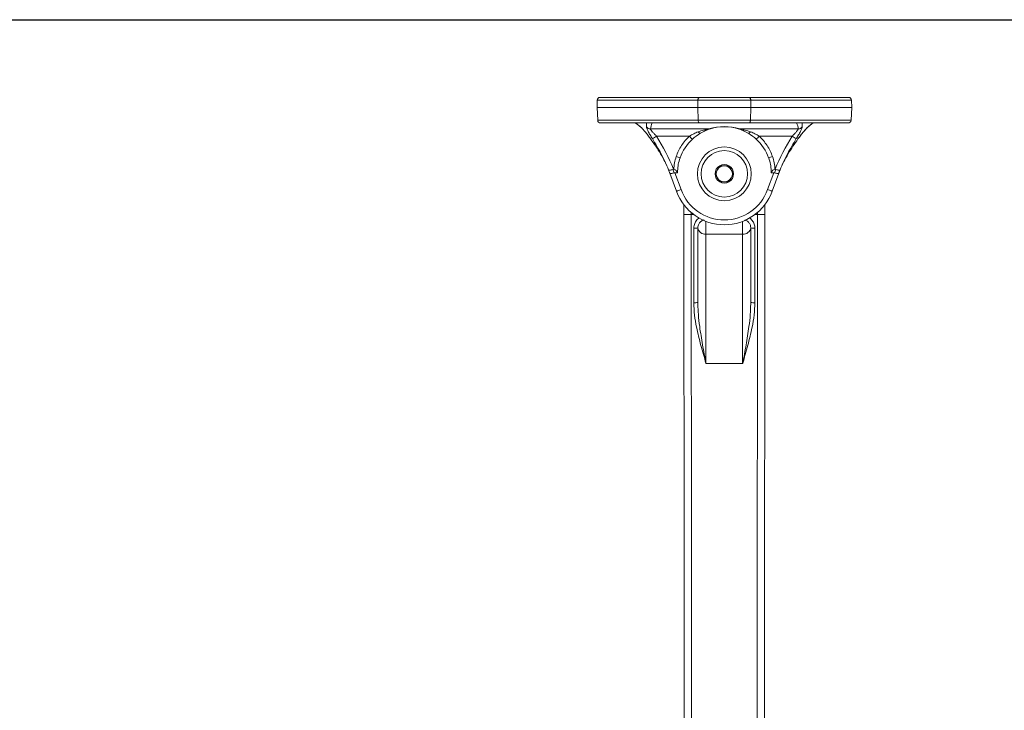
# Model space of a CAD drawing. Units: inches. Extents: x 0.3 to 81.9, y 0.2 to 51.2.
# Drawn here: x 19 to 31, y 42.8 to 51.2 of the extents above; entities that cross this region are included whole.
import ezdxf
from ezdxf.enums import TextEntityAlignment as Align

# ---------------------------------------------------------------- set-up
doc = ezdxf.new("R2010")
doc.units = ezdxf.units.IN
doc.header["$MEASUREMENT"] = 0
doc.styles.add('SLDTEXTSTYLE0', font='TXT', dxfattribs={"width": 0.75})

# ---------------------------------------------------------------- blocks, each defined once
blk = doc.blocks.new('Block3')
at = {"color": 7, "linetype": 'Continuous', "lineweight": 30}
blk.add_line((0.529, 102.484), (163.729, 102.484), dxfattribs=at)
at = {"color": 7, "linetype": 'Continuous', "lineweight": 0, "style": 'SLDTEXTSTYLE0', "width": 0.75}
blk.add_attdef('AUTOATTR1', text='', height=1.146, dxfattribs=at).set_placement((160.436, 1.087), align=Align.BOTTOM_LEFT)
at = {"color": 7, "linetype": 'Continuous', "lineweight": 0}
for tag in ['AUTOATTR0', 'AUTOATTR2', 'AUTOATTR3']:
    blk.add_attdef(tag, (0, 0), '', height=1, dxfattribs=at)

msp = doc.modelspace()

# ---------------------------------------------------------------- linework, layer by layer
at = {"color": 7, "linetype": 'Continuous', "lineweight": 15}
for p, q in [((26.077, 50.288), (27.296, 50.288)), ((27.91, 50.288), (29.129, 50.288)), ((26.041, 50.163), (26.043, 50.254)), ((26.041, 50.163), (27.278, 50.163)), ((26.049, 50.007), (26.041, 50.163)), ((27.278, 50.163), (27.279, 50.254)), ((27.278, 50.163), (27.282, 50.007)), ((27.282, 50.007), (27.278, 50.163)), ((27.924, 50.007), (27.928, 50.163)), ((27.929, 50.163), (27.925, 50.007)), ((27.928, 50.163), (27.927, 50.254)), ((27.929, 50.163), (29.166, 50.163)), ((29.158, 50.007), (29.166, 50.163)), ((29.166, 50.163), (29.163, 50.254)), ((26.049, 50.007), (27.282, 50.007)), ((27.299, 49.975), (26.083, 49.975)), ((29.124, 49.975), (27.907, 49.975)), ((27.925, 50.007), (29.158, 50.007)), ((26.697, 49.902), (27.414, 49.902)), ((26.771, 49.813), (27.175, 49.813)), ((27.792, 49.902), (28.509, 49.902)), ((28.031, 49.813), (28.435, 49.813)), ((27.016, 49.136), (26.935, 49.358)), ((26.981, 49.406), (26.982, 49.406)), ((27.029, 49.364), (26.997, 49.364)), ((26.997, 49.364), (27.072, 49.157)), ((27.029, 49.364), (27.029, 49.365)), ((28.134, 49.157), (28.21, 49.364)), ((28.177, 49.365), (28.177, 49.364)), ((28.21, 49.364), (28.177, 49.364)), ((28.271, 49.358), (28.19, 49.136)), ((28.224, 49.406), (28.225, 49.406)), ((27.105, 48.854), (27.105, 48.973)), ((28.102, 48.973), (28.102, 48.854)), ((27.195, 48.85), (27.195, 48.85)), ((27.195, 48.85), (27.228, 48.85)), ((27.978, 48.85), (28.012, 48.85)), ((28.012, 48.85), (28.012, 48.85)), ((27.228, 47.768), (27.228, 48.683)), ((27.278, 48.688), (27.278, 47.772)), ((27.378, 48.611), (27.378, 47.023)), ((27.828, 48.611), (27.378, 48.611)), ((27.828, 47.023), (27.828, 48.611)), ((27.928, 47.772), (27.928, 48.688)), ((27.978, 48.683), (27.978, 47.768)), ((27.278, 47.772), (27.279, 47.748)), ((27.927, 47.752), (27.928, 47.772)), ((27.378, 47.023), (27.828, 47.023))]:
    msp.add_line(p, q, dxfattribs=at)
at = {"color": 8, "linetype": 'Continuous', "lineweight": 15}
for p, q in [((27.195, 48.877), (27.195, 48.85)), ((28.012, 48.85), (28.012, 48.877)), ((27.378, 48.611), (27.378, 48.767)), ((27.828, 48.611), (27.828, 48.767))]:
    msp.add_line(p, q, dxfattribs=at)
at = {"color": 7, "linetype": 'Continuous', "lineweight": 15, "flags": 128}
for points in [[(27.279, 50.254), (27.123, 50.254), (26.974, 50.254), (26.833, 50.254), (26.703, 50.254), (26.582, 50.254), (26.472, 50.254), (26.374, 50.254), (26.288, 50.254), (26.214, 50.254), (26.153, 50.254), (26.105, 50.254), (26.071, 50.254), (26.05, 50.254), (26.043, 50.254)], [(29.163, 50.254), (29.156, 50.254), (29.136, 50.254), (29.101, 50.254), (29.054, 50.254), (28.993, 50.254), (28.919, 50.254), (28.832, 50.254), (28.734, 50.254), (28.624, 50.254), (28.504, 50.254), (28.373, 50.254), (28.233, 50.254), (28.084, 50.254), (27.927, 50.254)], [(26.588, 49.914), (26.585, 49.917), (26.58, 49.922)], [(27.282, 50.007), (27.283, 50.001), (27.284, 49.995), (27.286, 49.989), (27.288, 49.984), (27.29, 49.98), (27.293, 49.977), (27.296, 49.976), (27.299, 49.975)], [(27.299, 49.975), (27.296, 49.976), (27.293, 49.977), (27.29, 49.98), (27.287, 49.984), (27.285, 49.989), (27.283, 49.995), (27.282, 50.001), (27.282, 50.007)], [(27.924, 50.007), (27.923, 50.001), (27.922, 49.995), (27.921, 49.989), (27.919, 49.984), (27.916, 49.98), (27.913, 49.977), (27.91, 49.976), (27.907, 49.975)], [(27.925, 50.007), (27.924, 50.001), (27.923, 49.995), (27.921, 49.989), (27.919, 49.984), (27.917, 49.98), (27.914, 49.977), (27.911, 49.976), (27.907, 49.975)], [(27.311, 49.849), (27.308, 49.848), (27.305, 49.848), (27.302, 49.849), (27.298, 49.85), (27.294, 49.853), (27.289, 49.857), (27.285, 49.861), (27.28, 49.866)], [(27.896, 49.849), (27.898, 49.848), (27.901, 49.848), (27.905, 49.849), (27.908, 49.85), (27.913, 49.853), (27.917, 49.857), (27.921, 49.861), (27.926, 49.866)], [(27.016, 49.136), (27.017, 49.137), (27.02, 49.138), (27.025, 49.14), (27.032, 49.142), (27.041, 49.145), (27.051, 49.149), (27.061, 49.153), (27.072, 49.157)], [(28.19, 49.136), (28.189, 49.137), (28.186, 49.138), (28.181, 49.14), (28.174, 49.142), (28.165, 49.145), (28.156, 49.149), (28.145, 49.153), (28.134, 49.157)]]:
    msp.add_lwpolyline(points, dxfattribs=at)
at = {"color": 8, "linetype": 'Continuous', "lineweight": 15, "flags": 128}
msp.add_lwpolyline([(28.618, 49.913), (28.622, 49.917), (28.626, 49.922)], dxfattribs=at)
at = {"color": 7, "linetype": 'Continuous', "lineweight": 15}
for radius in [0.33, 0.285]:
    msp.add_circle((27.603, 49.35), radius, dxfattribs=at)
for centre, radius, start, end in [((26.077, 50.254), 0.034, 90, 178.5), ((29.129, 50.254), 0.034, 1.5, 90), ((26.083, 50.009), 0.034, 183, 270), ((26.697, 49.962), 0.0607, 212.783, 270.1374), ((27.282, 50.498), 0.491, 269.9531, 270.0382), ((27.603, 49.292), 0.638, 72.7635, 107.2365), ((27.603, 49.35), 0.578, 72.7635, 107.2365), ((27.924, 50.498), 0.491, 269.9618, 270.0469), ((28.509, 49.962), 0.0607, 269.8626, 327.217), ((29.124, 50.009), 0.034, 270, 357), ((26.142, 50.814), 1.183, 299.2839, 302.1562), ((29.259, 51.752), 2.847, 222.9541, 223.9989), ((27.603, 49.35), 0.578, 120.3849, 132.6928), ((27.422, 49.936), 0.0349, 257.3103, 286.8783), ((27.785, 49.936), 0.0349, 253.1217, 282.6897), ((27.603, 49.35), 0.578, 47.3072, 59.6151), ((25.947, 51.752), 2.847, 316.0011, 317.0459), ((29.065, 50.814), 1.183, 237.8438, 240.7161), ((27.603, 49.35), 0.578, 132.6928, 160.1957), ((27.603, 49.35), 0.578, 19.8043, 47.3072), ((27.763, 51.705), 2.271, 250.7048, 251.9586), ((27.53, 49.377), 0.5, 160.1957, 179), ((27.444, 51.705), 2.271, 288.0414, 289.2952), ((27.677, 49.377), 0.5, 1, 19.8043), ((27.603, 49.35), 0.114, 120, 180), ((27.603, 49.35), 0.0984, 90, 150), ((27.603, 49.35), 0.114, 60, 120), ((27.603, 49.35), 0.0984, 30, 90), ((27.603, 49.35), 0.114, 0, 60), ((27.603, 49.35), 0.114, 180, 240), ((27.603, 49.35), 0.0984, 150, 210), ((27.603, 49.35), 0.0984, 210, 270), ((27.603, 49.35), 0.0984, 270, 330), ((27.603, 49.35), 0.114, 300, 0), ((27.603, 49.35), 0.0984, 330, 30), ((27.603, 49.35), 0.114, 240, 300), ((27.603, 49.35), 0.625, 200, 340), ((27.603, 49.35), 0.565, 200, 340), ((27.241, 48.82), 0.138, 264.8304, 285.874), ((27.368, 48.701), 0.0909, 188.273, 276.379), ((27.838, 48.701), 0.0909, 263.621, 351.727), ((27.966, 48.82), 0.138, 254.126, 275.1696), ((27.241, 47.927), 0.159, 265.5291, 283.6445), ((27.966, 47.927), 0.159, 256.3555, 274.4709)]:
    msp.add_arc(centre, radius, start, end, dxfattribs=at)
for centre, major_axis, ratio, start_param, end_param in [((27.035, 49.26), (-0.053, 0.1), 0.514688, 6.01578, 6.189299), ((28.172, 49.26), (0.053, 0.1), 0.514688, 0.093887, 0.267405), ((25.922, 42.313), (0, 68.09), 0.017455, 4.685306, 4.808611), ((26.012, 42.313), (0, 68), 0.017478, 4.685288, 4.808675), ((29.195, 42.313), (0, 68), 0.017478, 1.47451, 1.597898), ((29.285, 42.313), (0, 68.09), 0.017455, 1.474574, 1.59788)]:
    msp.add_ellipse(centre, major_axis=major_axis, ratio=ratio, start_param=start_param, end_param=end_param, dxfattribs=at)
for points, knots in [([(27.279, 50.254), (27.279, 50.259), (27.28, 50.263), (27.282, 50.271), (27.283, 50.275), (27.286, 50.281), (27.288, 50.283), (27.292, 50.287), (27.294, 50.288), (27.296, 50.288)], [0, 0, 0, 0, 0.25, 0.25, 0.5, 0.5, 0.75, 0.75, 1, 1, 1, 1]), ([(27.296, 50.288), (27.343, 50.288), (27.393, 50.288), (27.497, 50.288), (27.55, 50.288), (27.63, 50.288), (27.657, 50.288), (27.71, 50.288), (27.736, 50.288), (27.788, 50.288), (27.813, 50.288), (27.862, 50.288), (27.887, 50.288), (27.91, 50.288)], [0, 0, 0, 0, 0.25, 0.25, 0.5, 0.5, 0.625, 0.625, 0.75, 0.75, 0.875, 0.875, 1, 1, 1, 1]), ([(27.927, 50.254), (27.927, 50.259), (27.927, 50.263), (27.925, 50.271), (27.924, 50.275), (27.92, 50.281), (27.919, 50.283), (27.915, 50.287), (27.912, 50.288), (27.91, 50.288)], [0, 0, 0, 0, 0.25, 0.25, 0.5, 0.5, 0.75, 0.75, 1, 1, 1, 1]), ([(27.278, 50.163), (27.289, 50.163), (27.3, 50.163), (27.407, 50.163), (27.505, 50.163), (27.603, 50.163), (27.701, 50.163), (27.8, 50.163), (27.907, 50.163), (27.917, 50.163), (27.928, 50.163)], [6.0649866, 6.0649866, 6.0649866, 6.0649866, 6.0868358, 6.0868358, 6.2831853, 6.2831853, 6.2831853, 6.4795348, 6.4795348, 6.501384, 6.501384, 6.501384, 6.501384]), ([(27.927, 50.254), (27.902, 50.254), (27.877, 50.254), (27.824, 50.254), (27.798, 50.254), (27.744, 50.254), (27.716, 50.254), (27.674, 50.254), (27.659, 50.254), (27.631, 50.254), (27.617, 50.254), (27.547, 50.254), (27.491, 50.254), (27.381, 50.254), (27.329, 50.254), (27.279, 50.254)], [0, 0, 0, 0, 0.125, 0.125, 0.25, 0.25, 0.375, 0.375, 0.4375, 0.4375, 0.5, 0.5, 0.75, 0.75, 1, 1, 1, 1]), ([(26.515, 49.974), (26.53, 49.962), (26.555, 49.942), (26.578, 49.922), (26.588, 49.914)], [0, 0, 0, 0, 0.605078, 1, 1, 1, 1]), ([(26.516, 49.975), (26.528, 49.965), (26.539, 49.956), (26.551, 49.946), (26.561, 49.938), (26.571, 49.93), (26.58, 49.922)], [0, 0, 0, 0, 0.003048008, 0.003048008, 0.003048008, 0.005615509, 0.005615509, 0.005615509, 0.005615509]), ([(26.58, 49.922), (26.583, 49.92), (26.586, 49.917), (26.594, 49.909), (26.598, 49.905), (26.607, 49.895), (26.612, 49.89), (26.622, 49.878), (26.627, 49.872), (26.637, 49.86), (26.643, 49.853), (26.654, 49.839), (26.66, 49.832), (26.677, 49.81), (26.688, 49.794), (26.699, 49.779)], [0, 0, 0, 0, 0.125, 0.125, 0.25, 0.25, 0.375, 0.375, 0.5, 0.5, 0.625, 0.625, 0.75, 0.75, 1, 1, 1, 1]), ([(26.72, 49.782), (26.711, 49.798), (26.701, 49.813), (26.684, 49.843), (26.676, 49.858), (26.665, 49.878), (26.662, 49.884), (26.657, 49.896), (26.654, 49.901), (26.65, 49.912), (26.649, 49.916), (26.647, 49.924), (26.646, 49.927), (26.646, 49.929)], [0, 0, 0, 0, 0.25, 0.25, 0.5, 0.5, 0.625, 0.625, 0.75, 0.75, 0.875, 0.875, 1, 1, 1, 1]), ([(27.282, 50.007), (27.332, 50.007), (27.383, 50.007), (27.463, 50.007), (27.491, 50.007), (27.547, 50.007), (27.575, 50.007), (27.63, 50.007), (27.658, 50.007), (27.713, 50.007), (27.741, 50.007), (27.795, 50.007), (27.822, 50.007), (27.874, 50.007), (27.899, 50.007), (27.924, 50.007)], [0, 0, 0, 0, 0.25, 0.25, 0.375, 0.375, 0.5, 0.5, 0.625, 0.625, 0.75, 0.75, 0.875, 0.875, 1, 1, 1, 1]), ([(27.907, 49.975), (27.86, 49.975), (27.811, 49.975), (27.747, 49.975), (27.734, 49.975), (27.708, 49.975), (27.695, 49.975), (27.656, 49.975), (27.629, 49.975), (27.576, 49.975), (27.55, 49.975), (27.497, 49.975), (27.471, 49.975), (27.394, 49.975), (27.346, 49.975), (27.299, 49.975)], [0, 0, 0, 0, 0.25, 0.25, 0.3125, 0.3125, 0.375, 0.375, 0.5, 0.5, 0.625, 0.625, 0.75, 0.75, 1, 1, 1, 1]), ([(28.56, 49.929), (28.56, 49.924), (28.558, 49.916), (28.552, 49.901), (28.55, 49.896), (28.544, 49.884), (28.541, 49.877), (28.53, 49.857), (28.522, 49.843), (28.505, 49.813), (28.496, 49.798), (28.486, 49.782)], [0, 0, 0, 0, 0.25, 0.25, 0.375, 0.375, 0.5, 0.5, 0.75, 0.75, 1, 1, 1, 1]), ([(28.507, 49.779), (28.518, 49.794), (28.53, 49.81), (28.553, 49.839), (28.564, 49.853), (28.58, 49.873), (28.585, 49.879), (28.595, 49.89), (28.599, 49.895), (28.608, 49.905), (28.613, 49.909), (28.62, 49.917), (28.623, 49.92), (28.626, 49.922)], [0, 0, 0, 0, 0.25, 0.25, 0.5, 0.5, 0.625, 0.625, 0.75, 0.75, 0.875, 0.875, 1, 1, 1, 1]), ([(28.507, 49.779), (28.517, 49.792), (28.537, 49.819), (28.565, 49.855), (28.59, 49.884), (28.606, 49.903), (28.616, 49.912), (28.617, 49.913), (28.618, 49.913)], [0, 0, 0, 0, 0.220569, 0.4532486, 0.6526539, 0.8259366, 0.9548718, 1, 1, 1, 1]), ([(28.619, 49.914), (28.624, 49.918), (28.647, 49.938), (28.672, 49.959), (28.692, 49.975)], [0, 0, 0, 0, 0.214263, 1, 1, 1, 1]), ([(26.697, 49.902), (26.697, 49.9), (26.698, 49.898), (26.7, 49.893), (26.702, 49.889), (26.709, 49.879), (26.715, 49.872), (26.73, 49.855), (26.738, 49.847), (26.754, 49.83), (26.763, 49.821), (26.771, 49.813)], [0, 0, 0, 0, 0.125, 0.125, 0.25, 0.25, 0.5, 0.5, 0.75, 0.75, 1, 1, 1, 1]), ([(27.012, 49.562), (27.02, 49.586), (27.03, 49.609), (27.052, 49.654), (27.065, 49.676), (27.092, 49.718), (27.107, 49.739), (27.14, 49.777), (27.157, 49.795), (27.175, 49.813)], [0, 0, 0, 0, 0.25, 0.25, 0.5, 0.5, 0.75, 0.75, 1, 1, 1, 1]), ([(27.175, 49.813), (27.193, 49.823), (27.21, 49.833), (27.245, 49.851), (27.262, 49.859), (27.28, 49.866)], [0, 0, 0, 0, 0.5, 0.5, 1, 1, 1, 1]), ([(27.28, 49.866), (27.303, 49.874), (27.326, 49.881), (27.36, 49.89), (27.371, 49.892), (27.388, 49.896), (27.393, 49.897), (27.404, 49.9), (27.409, 49.901), (27.414, 49.902)], [0, 0, 0, 0, 0.5, 0.5, 0.75, 0.75, 0.875, 0.875, 1, 1, 1, 1]), ([(27.432, 49.902), (27.424, 49.9), (27.414, 49.897), (27.395, 49.889), (27.384, 49.885), (27.353, 49.872), (27.332, 49.861), (27.311, 49.849)], [0, 0, 0, 0, 0.25, 0.25, 0.5, 0.5, 1, 1, 1, 1]), ([(27.896, 49.849), (27.874, 49.861), (27.853, 49.872), (27.822, 49.885), (27.812, 49.889), (27.792, 49.897), (27.783, 49.9), (27.774, 49.902)], [0, 0, 0, 0, 0.5, 0.5, 0.75, 0.75, 1, 1, 1, 1]), ([(27.792, 49.902), (27.797, 49.901), (27.803, 49.9), (27.813, 49.897), (27.819, 49.896), (27.835, 49.892), (27.847, 49.89), (27.881, 49.881), (27.903, 49.874), (27.926, 49.866)], [0, 0, 0, 0, 0.125, 0.125, 0.25, 0.25, 0.5, 0.5, 1, 1, 1, 1]), ([(27.926, 49.866), (27.944, 49.859), (27.962, 49.851), (27.996, 49.833), (28.014, 49.823), (28.031, 49.813)], [0, 0, 0, 0, 0.5, 0.5, 1, 1, 1, 1]), ([(28.031, 49.813), (28.049, 49.795), (28.067, 49.777), (28.099, 49.738), (28.114, 49.718), (28.155, 49.655), (28.178, 49.61), (28.194, 49.562)], [0, 0, 0, 0, 0.25, 0.25, 0.5, 0.5, 1, 1, 1, 1]), ([(28.435, 49.813), (28.444, 49.821), (28.452, 49.83), (28.469, 49.847), (28.477, 49.855), (28.487, 49.867), (28.491, 49.871), (28.497, 49.879), (28.5, 49.883), (28.504, 49.889), (28.506, 49.892), (28.508, 49.898), (28.509, 49.9), (28.509, 49.902)], [0, 0, 0, 0, 0.25, 0.25, 0.5, 0.5, 0.625, 0.625, 0.75, 0.75, 0.875, 0.875, 1, 1, 1, 1]), ([(26.699, 49.779), (26.742, 49.719), (26.783, 49.658), (26.858, 49.533), (26.891, 49.468), (26.919, 49.4)], [0, 0, 0, 0, 0.5, 0.5, 1, 1, 1, 1]), ([(26.919, 49.4), (26.892, 49.467), (26.861, 49.532), (26.794, 49.659), (26.758, 49.721), (26.72, 49.782)], [0, 0, 0, 0, 0.5, 0.5, 1, 1, 1, 1]), ([(28.486, 49.782), (28.449, 49.721), (28.412, 49.659), (28.345, 49.532), (28.314, 49.467), (28.287, 49.4)], [0, 0, 0, 0, 0.5, 0.5, 1, 1, 1, 1]), ([(28.287, 49.4), (28.315, 49.468), (28.349, 49.533), (28.424, 49.659), (28.464, 49.719), (28.507, 49.779)], [0, 0, 0, 0, 0.5, 0.5, 1, 1, 1, 1]), ([(27.546, 49.448), (27.537, 49.433), (27.519, 49.4), (27.5, 49.367), (27.49, 49.35)], [0, 0, 0, 0, 0.469507, 1, 1, 1, 1]), ([(27.66, 49.448), (27.628, 49.448), (27.589, 49.448), (27.552, 49.448), (27.546, 49.448)], [0, 0, 0, 0, 0.85055, 1, 1, 1, 1]), ([(27.717, 49.35), (27.701, 49.378), (27.682, 49.411), (27.663, 49.443), (27.66, 49.448)], [0, 0, 0, 0, 0.8338362, 1, 1, 1, 1]), ([(26.97, 49.404), (26.963, 49.402), (26.957, 49.4), (26.945, 49.397), (26.94, 49.396), (26.931, 49.396), (26.927, 49.396), (26.923, 49.397), (26.922, 49.397), (26.92, 49.399), (26.919, 49.399), (26.919, 49.4)], [0, 0, 0, 0, 0.25, 0.25, 0.5, 0.5, 0.75, 0.75, 0.875, 0.875, 1, 1, 1, 1]), ([(26.935, 49.358), (26.935, 49.359), (26.935, 49.359), (26.935, 49.359), (26.935, 49.359), (26.935, 49.359), (26.935, 49.358), (26.936, 49.358), (26.936, 49.358), (26.937, 49.357), (26.938, 49.356), (26.943, 49.355), (26.946, 49.355), (26.956, 49.355), (26.961, 49.356), (26.973, 49.359), (26.98, 49.36), (26.986, 49.362)], [0, 0, 0, 0, 0.015625, 0.015625, 0.03125, 0.03125, 0.0625, 0.0625, 0.125, 0.125, 0.25, 0.25, 0.5, 0.5, 0.75, 0.75, 1, 1, 1, 1]), ([(27.029, 49.365), (27.027, 49.37), (27.025, 49.374), (27.019, 49.383), (27.016, 49.387), (27.008, 49.395), (27.004, 49.399), (26.994, 49.404), (26.988, 49.406), (26.982, 49.406)], [0, 0, 0, 0, 0.25, 0.25, 0.5, 0.5, 0.75, 0.75, 1, 1, 1, 1]), ([(27.49, 49.35), (27.493, 49.345), (27.511, 49.312), (27.53, 49.279), (27.546, 49.252)], [0, 0, 0, 0, 0.167095, 1, 1, 1, 1]), ([(27.66, 49.252), (27.67, 49.269), (27.689, 49.302), (27.708, 49.335), (27.717, 49.35)], [0, 0, 0, 0, 0.530278, 1, 1, 1, 1]), ([(28.224, 49.406), (28.218, 49.406), (28.212, 49.404), (28.202, 49.399), (28.198, 49.395), (28.19, 49.387), (28.187, 49.383), (28.182, 49.374), (28.179, 49.37), (28.177, 49.365)], [0, 0, 0, 0, 0.25, 0.25, 0.5, 0.5, 0.75, 0.75, 1, 1, 1, 1]), ([(28.271, 49.358), (28.271, 49.359), (28.271, 49.359), (28.271, 49.359), (28.271, 49.359), (28.271, 49.359), (28.271, 49.358), (28.271, 49.358), (28.27, 49.358), (28.269, 49.357), (28.268, 49.356), (28.264, 49.355), (28.26, 49.355), (28.251, 49.355), (28.245, 49.356), (28.233, 49.359), (28.227, 49.36), (28.22, 49.362)], [0, 0, 0, 0, 0.015625, 0.015625, 0.03125, 0.03125, 0.0625, 0.0625, 0.125, 0.125, 0.25, 0.25, 0.5, 0.5, 0.75, 0.75, 1, 1, 1, 1]), ([(28.236, 49.404), (28.243, 49.402), (28.249, 49.4), (28.261, 49.397), (28.266, 49.396), (28.276, 49.396), (28.279, 49.396), (28.284, 49.397), (28.285, 49.397), (28.286, 49.399), (28.287, 49.399), (28.287, 49.4)], [0, 0, 0, 0, 0.25, 0.25, 0.5, 0.5, 0.75, 0.75, 0.875, 0.875, 1, 1, 1, 1]), ([(28.287, 49.4), (28.284, 49.391), (28.28, 49.382), (28.277, 49.373), (28.274, 49.367), (28.272, 49.361), (28.27, 49.355)], [0, 0, 0, 0, 0.000855618, 0.000855618, 0.000855618, 0.001394747, 0.001394747, 0.001394747, 0.001394747]), ([(27.546, 49.252), (27.552, 49.252), (27.589, 49.252), (27.628, 49.252), (27.66, 49.252)], [0, 0, 0, 0, 0.14945, 1, 1, 1, 1]), ([(27.105, 48.854), (27.105, 48.854), (27.105, 48.854), (27.107, 48.853), (27.117, 48.852), (27.137, 48.851), (27.164, 48.85), (27.185, 48.85), (27.195, 48.85)], [0, 0, 0, 0, 0.0085291, 0.1514593, 0.3638205, 0.5759498, 0.7879731, 1, 1, 1, 1]), ([(28.012, 48.85), (28.022, 48.85), (28.042, 48.85), (28.069, 48.851), (28.089, 48.852), (28.1, 48.853), (28.102, 48.854), (28.102, 48.854), (28.102, 48.854)], [0, 0, 0, 0, 0.2120269, 0.4240502, 0.6361795, 0.8485407, 0.9914709, 1, 1, 1, 1]), ([(27.355, 48.784), (27.352, 48.784), (27.337, 48.782), (27.315, 48.767), (27.292, 48.742), (27.28, 48.714), (27.279, 48.696), (27.278, 48.688)], [0, 0, 0, 0, 0.072529, 0.323698, 0.57585, 0.829507, 1, 1, 1, 1]), ([(27.928, 48.688), (27.927, 48.699), (27.925, 48.722), (27.907, 48.752), (27.883, 48.774), (27.863, 48.781), (27.854, 48.784)], [0, 0, 0, 0, 0.260242, 0.520222, 0.779237, 1, 1, 1, 1]), ([(27.378, 47.023), (27.378, 47.024), (27.357, 47.098), (27.314, 47.245), (27.265, 47.442), (27.235, 47.617), (27.23, 47.717), (27.228, 47.768)], [0, 0, 0, 0, 0.002195, 0.303255, 0.604672, 0.801542, 1, 1, 1, 1]), ([(27.978, 47.768), (27.976, 47.718), (27.972, 47.617), (27.941, 47.443), (27.893, 47.245), (27.85, 47.098), (27.828, 47.024), (27.828, 47.023)], [0, 0, 0, 0, 0.196593, 0.395328, 0.696194, 0.997805, 1, 1, 1, 1])]:
    msp.add_open_spline(points, degree=3, knots=knots, dxfattribs=at)
for points in [[(27.278, 50.163), (27.278, 50.163), (27.278, 50.163), (27.278, 50.163)], [(27.278, 50.163), (27.278, 50.163), (27.278, 50.163), (27.278, 50.163)], [(27.928, 50.163), (27.928, 50.163), (27.928, 50.163), (27.928, 50.163)], [(27.928, 50.163), (27.928, 50.163), (27.928, 50.163), (27.929, 50.163)], [(26.646, 49.929), (26.646, 49.944), (26.648, 49.96), (26.652, 49.975)], [(26.718, 49.975), (26.705, 49.951), (26.699, 49.926), (26.697, 49.902)], [(28.509, 49.902), (28.508, 49.926), (28.502, 49.951), (28.489, 49.975)], [(28.554, 49.975), (28.558, 49.96), (28.56, 49.944), (28.56, 49.929)], [(28.626, 49.922), (28.647, 49.94), (28.669, 49.957), (28.69, 49.975)], [(26.771, 49.813), (26.851, 49.682), (26.925, 49.549), (26.981, 49.406)], [(28.225, 49.406), (28.281, 49.549), (28.355, 49.682), (28.435, 49.813)], [(26.982, 49.406), (26.985, 49.459), (26.995, 49.512), (27.012, 49.562)], [(28.194, 49.562), (28.212, 49.512), (28.222, 49.459), (28.224, 49.406)], [(26.936, 49.355), (26.931, 49.37), (26.925, 49.385), (26.919, 49.4)], [(26.981, 49.406), (26.977, 49.406), (26.974, 49.405), (26.97, 49.404)], [(26.97, 49.404), (26.976, 49.39), (26.981, 49.376), (26.986, 49.362)], [(27.03, 49.385), (27.03, 49.378), (27.029, 49.372), (27.029, 49.365)], [(28.177, 49.365), (28.177, 49.372), (28.177, 49.378), (28.177, 49.385)], [(28.22, 49.362), (28.225, 49.376), (28.231, 49.39), (28.236, 49.404)], [(28.236, 49.404), (28.233, 49.405), (28.229, 49.406), (28.225, 49.406)], [(28.27, 49.355), (28.276, 49.37), (28.281, 49.385), (28.287, 49.4)]]:
    msp.add_open_spline(points, degree=3, dxfattribs=at)
at = {"color": 8, "linetype": 'Continuous', "lineweight": 15}
for points, knots in [([(27.228, 48.683), (27.229, 48.695), (27.231, 48.723), (27.249, 48.764), (27.274, 48.796), (27.294, 48.806), (27.299, 48.808)], [0, 0, 0, 0, 0.224692, 0.559241, 0.892411, 1, 1, 1, 1]), ([(27.906, 48.811), (27.907, 48.811), (27.923, 48.805), (27.947, 48.778), (27.973, 48.734), (27.977, 48.7), (27.978, 48.683)], [0, 0, 0, 0, 0.00484, 0.336207, 0.668139, 1, 1, 1, 1]), ([(27.279, 47.748), (27.28, 47.707), (27.283, 47.617), (27.303, 47.451), (27.335, 47.251), (27.364, 47.099), (27.378, 47.024), (27.378, 47.023)], [0, 0, 0, 0, 0.168167, 0.369867, 0.683404, 0.997676, 1, 1, 1, 1]), ([(27.828, 47.023), (27.828, 47.024), (27.843, 47.099), (27.871, 47.25), (27.903, 47.45), (27.923, 47.618), (27.926, 47.71), (27.927, 47.752)], [0, 0, 0, 0, 0.00231, 0.314095, 0.626471, 0.826086, 1, 1, 1, 1])]:
    msp.add_open_spline(points, degree=3, knots=knots, dxfattribs=at)

# ---------------------------------------------------------------- block references
at = {"color": 7, "linetype": 'Continuous', "xscale": 0.5, "yscale": 0.5, "zscale": 0.5}
msp.add_blockref('Block3', (0, 0), dxfattribs=at)

doc.saveas('drawing.dxf')
